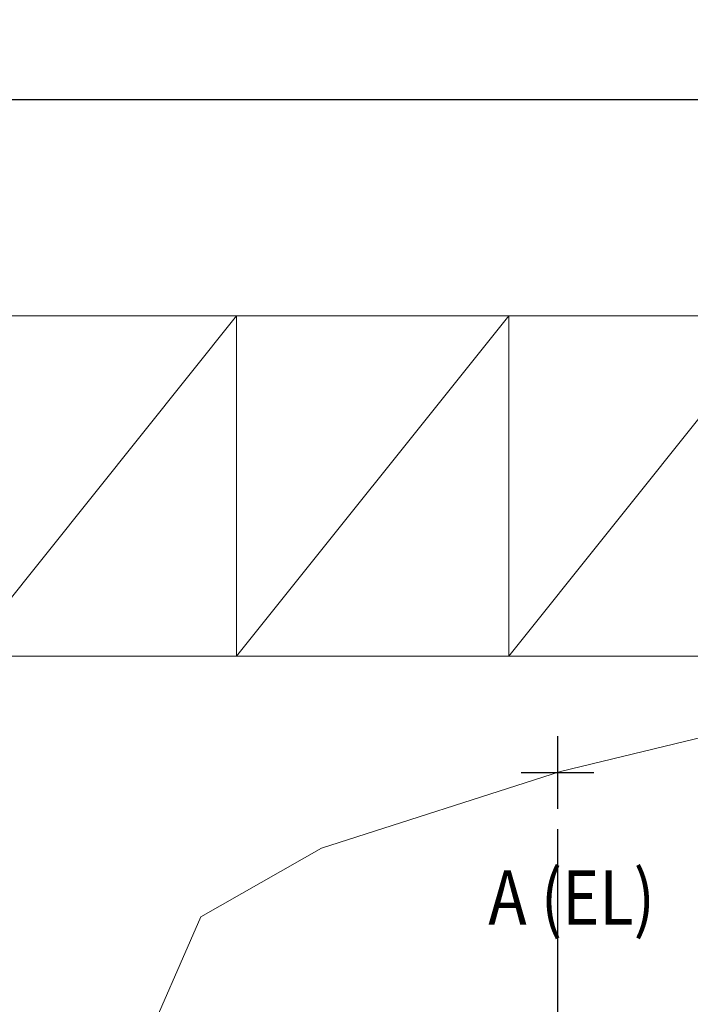
# Model space of a CAD drawing. Units: millimetres. Extents: x -899.4 to -845.4, y 3514.3 to 3569.
# Drawn here: x -874.2 to -869.3, y 3522.9 to 3530.1 of the extents above; entities that cross this region are included whole.
import ezdxf

# ---------------------------------------------------------------- set-up
doc = ezdxf.new("R2010")
doc.units = ezdxf.units.MM
doc.layers.add('Dim_Line', color=7, linetype='Continuous', lineweight=15)
doc.layers.add('Elev_ Line', color=3, linetype='Continuous', lineweight=18)
doc.layers.add('Level', color=7, linetype='Continuous')
doc.layers.add('TEXT', color=3, linetype='Continuous')
doc.styles.add('DIMEN', font='romans.shx', dxfattribs={"width": 0.85, "height": 400})
doc.styles.add('GT', font='romans.shx')
doc.dimstyles.new('SBD200', dxfattribs={"dimscale": 0.2, "dimtxt": 1.5, "dimasz": 1.5, "dimexe": 0.75, "dimexo": 0.75, "dimtad": 1, "dimzin": 1, "dimdsep": 46, "dimtxsty": 'GT', "dimcen": 1.5, "dimclrd": 256, "dimclre": 256, "dimclrt": 134, "dimadec": 0, "dimazin": 0, "dimtfac": 1, "dimtmove": 0, "dimatfit": 3, "dimldrblk": 'DOTSMALL', "dimfxl": 1, "dimarcsym": 0})

# ---------------------------------------------------------------- blocks, each defined once
blk = doc.blocks.new('EL BLOCK')
at = {"layer": 'Level'}
for p, q in [((0, 0.267), (0, -0.267)), ((-0.267, 0), (0.267, 0))]:
    blk.add_line(p, q, dxfattribs=at)
blk = doc.blocks.new('*D20')
at = {"layer": 'Defpoints', "color": 0, "transparency": 16777216}
for p in [(-888.1104, 3524.3264), (-870.2497, 3524.3441), (-870.2497, 3516.7769)]:
    blk.add_point(p, dxfattribs=at)
at = {"layer": 'Dim_Line', "lineweight": -2, "transparency": 16777216}
for p, q in [((-888.1104, 3524.1764), (-888.1104, 3516.6269)), ((-870.2497, 3524.1941), (-870.2497, 3516.6269)), ((-887.8104, 3516.7769), (-870.5497, 3516.7769))]:
    blk.add_line(p, q, dxfattribs=at)
at = {"layer": 'Dim_Line', "transparency": 16777216}
for points in [[(-887.8104, 3516.8269), (-887.8104, 3516.7269), (-888.1104, 3516.7769)], [(-870.5497, 3516.8269), (-870.5497, 3516.7269), (-870.2497, 3516.7769)]]:
    blk.add_solid(points, dxfattribs=at)
at = {"layer": 'Dim_Line', "color": 134, "transparency": 16777216, "insert": (-879.1801, 3517.0519), "char_height": 0.3, "attachment_point": 5, "style": 'GT'}
blk.add_mtext('SURVEY SPAN', dxfattribs=at)
blk = doc.blocks.new('_DotSmall')
at = {"layer": 'Dim_Line', "color": 0, "const_width": 0.5}
blk.add_lwpolyline([(-0.0625, 0, 1), (0.0625, 0, 1)], format="xyb", close=True, dxfattribs=at)
blk = doc.blocks.new('*D21')
at = {"layer": 'Defpoints', "color": 0, "transparency": 16777216}
for p in [(-866.6085, 3529.553), (-890.6085, 3527.9657), (-866.6085, 3527.9657)]:
    blk.add_point(p, dxfattribs=at)
at = {"layer": 'Dim_Line', "lineweight": -2, "transparency": 16777216}
for p, q in [((-890.6085, 3528.1157), (-890.6085, 3529.703)), ((-866.6085, 3528.1157), (-866.6085, 3529.703)), ((-890.3085, 3529.553), (-866.9085, 3529.553))]:
    blk.add_line(p, q, dxfattribs=at)
at = {"layer": 'Dim_Line', "transparency": 16777216}
for points in [[(-890.3085, 3529.603), (-890.3085, 3529.503), (-890.6085, 3529.553)], [(-866.9085, 3529.603), (-866.9085, 3529.503), (-866.6085, 3529.553)]]:
    blk.add_solid(points, dxfattribs=at)
at = {"layer": 'Dim_Line', "color": 134, "transparency": 16777216, "insert": (-878.6085, 3529.878), "char_height": 0.4, "attachment_point": 5, "style": 'GT'}
blk.add_mtext('SPAN=24.00m', dxfattribs=at)

msp = doc.modelspace()

# ---------------------------------------------------------------- linework, layer by layer
at = {"layer": 'Elev_ Line'}
for p, q in [((-866.6085, 3527.9657), (-890.6085, 3527.9657)), ((-872.6085, 3527.9657), (-874.6085, 3525.4657)), ((-870.6085, 3527.9657), (-872.6085, 3525.4657)), ((-872.6085, 3527.9657), (-872.6085, 3525.4657)), ((-868.6085, 3527.9657), (-870.6085, 3525.4657)), ((-870.6085, 3525.4657), (-870.6085, 3527.9657)), ((-890.6085, 3525.4657), (-866.6085, 3525.4657))]:
    msp.add_line(p, q, dxfattribs=at)
msp.add_lwpolyline([(-876.4442, 3518.5936), (-875.9472, 3519.0956), (-874.6085, 3520.4485), (-873.3104, 3522.5464), (-872.871, 3523.5503), (-871.9853, 3524.0536), (-870.2274, 3524.6183), (-868.4068, 3525.0574), (-867.6085, 3525.0574)], dxfattribs=at)

# ---------------------------------------------------------------- block references
at = {"layer": 'Level'}
msp.add_blockref('EL BLOCK', (-870.2497, 3524.6111), dxfattribs=at)

# ---------------------------------------------------------------- texts
at = {"layer": 'TEXT', "style": 'DIMEN', "width": 0.85}
msp.add_text('A (EL)', height=0.4, dxfattribs=at).set_placement((-870.7591, 3523.4916))

# ---------------------------------------------------------------- dimensions: what is measured, and where the dimension line sits
at = {"layer": 'Dim_Line'}
dim = msp.add_linear_dim(base=(-866.6085, 3529.553), p1=(-890.6085, 3527.9657), p2=(-866.6085, 3527.9657), text='SPAN=24.00m', dimstyle='SBD200', override={"dimtxt": 2}, dxfattribs=at)
dim.commit()
dim.dimension.update_dxf_attribs({"geometry": '*D21', "text_midpoint": (-878.6085, 3529.878)})
dim = msp.add_linear_dim(base=(-870.2497, 3516.7769), p1=(-888.1104, 3524.3264), p2=(-870.2497, 3524.3441), text='SURVEY SPAN', dimstyle='SBD200', dxfattribs=at)
dim.commit()
dim.dimension.update_dxf_attribs({"geometry": '*D20', "text_midpoint": (-879.1801, 3517.0519)})

doc.saveas('drawing.dxf')
